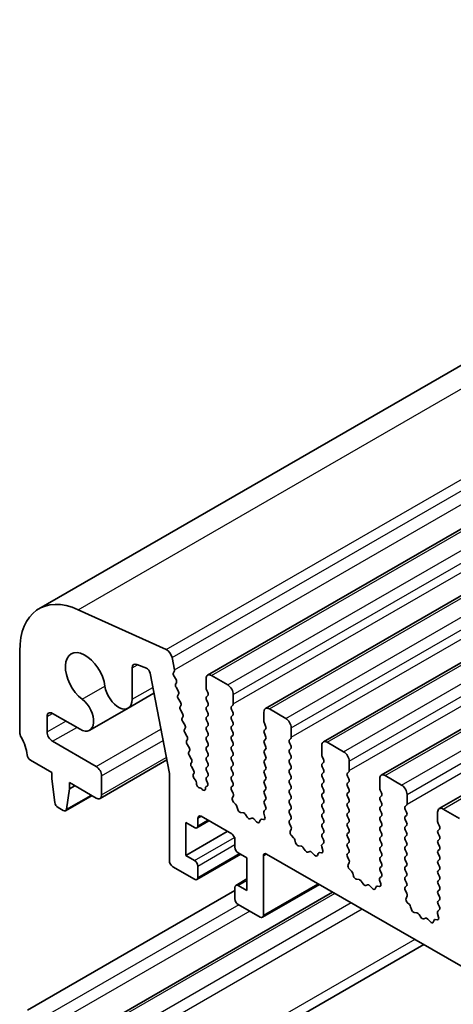
# Model space of a CAD drawing. Units: millimetres. Extents: x 0 to 5599, y 0 to 843.
# Drawn here: x 440 to 468, y 310 to 374 of the extents above; entities that cross this region are included whole.
import ezdxf

# ---------------------------------------------------------------- set-up
doc = ezdxf.new("R2010")
doc.units = ezdxf.units.MM
doc.layers.add('Symbol (TK)', color=100, linetype='Continuous', lineweight=18, true_color=0x00ff3f)
doc.layers.add('Visible (ISO)', color=7, linetype='Continuous', lineweight=35)
doc.layers.add('Visible Narrow (ISO)', color=7, linetype='Continuous', lineweight=25)
doc.styles.add('Note Text (TK2)', font='MS PGothic.ttf')

# ---------------------------------------------------------------- blocks, each defined once
blk = doc.blocks.new('バルーン8')
at = {"layer": 'Symbol (TK)', "color": 100, "true_color": 0x00ff40}
for p, q in [((276.306, 206.227), (260.446, 215.726)), ((278.45, 204.942), (276.563, 206.656)), ((276.306, 206.227), (278.45, 204.942)), ((276.049, 205.798), (278.45, 204.942))]:
    blk.add_line(p, q, dxfattribs=at)
at = {"layer": 'Symbol (TK)'}
blk.add_circle((257.875, 217.265), 3, dxfattribs=at)
at = {"layer": 'Symbol (TK)', "color": 7, "insert": (257.875, 217.248), "char_height": 2, "attachment_point": 5, "style": 'Note Text (TK2)'}
blk.add_mtext('2', dxfattribs=at)

msp = doc.modelspace()

# ---------------------------------------------------------------- linework, layer by layer
at = {"layer": 'Visible (ISO)'}
for p, q in [((562.5792, 406.3151), (440.9568, 336.0964)), ((573.4963, 402.0114), (451.8739, 331.7927)), ((577.2439, 399.8477), (455.6216, 329.629)), ((580.9916, 397.6839), (459.3692, 327.4652)), ((584.7393, 395.5202), (463.1169, 325.3015)), ((588.4869, 393.3565), (466.8646, 323.1378)), ((449.1935, 333.457), (443.5015, 336.0338)), ((439.7142, 333.3498), (439.7142, 328.1018)), ((447.2866, 332.4862), (447.91, 332.2403)), ((449.7267, 332.1371), (449.5745, 332.9299)), ((446.9884, 330.2261), (446.9884, 332.2552)), ((448.149, 331.9198), (449.4015, 325.4102)), ((449.6652, 331.9477), (449.7148, 332.0287)), ((449.8307, 331.503), (449.6917, 331.7401)), ((449.8067, 331.2129), (449.8571, 331.2952)), ((451.7704, 331.5638), (451.7704, 330.9514)), ((453.1846, 331.1555), (452.1239, 331.7679)), ((448.3995, 330.618), (446.7295, 329.6538)), ((449.972, 330.7682), (449.8331, 331.0052)), ((451.7986, 330.8371), (451.8835, 330.6575)), ((449.948, 330.4782), (449.9985, 330.5604)), ((450.1133, 330.0334), (449.9744, 330.2704)), ((451.8835, 330.4615), (451.7986, 330.3799)), ((451.7986, 330.1839), (451.8835, 330.0043)), ((453.5381, 329.9308), (453.5381, 330.5432)), ((441.8355, 329.3084), (443.6172, 328.2797)), ((446.7295, 329.6538), (444.2422, 328.2178)), ((450.0893, 329.7434), (450.1398, 329.8256)), ((450.2546, 329.2986), (450.1157, 329.5356)), ((451.8835, 329.8083), (451.7986, 329.7267)), ((451.7986, 329.5307), (451.8835, 329.3511)), ((453.425, 329.7675), (453.5098, 329.8491)), ((453.5098, 329.3919), (453.425, 329.5715)), ((455.518, 329.4001), (455.518, 328.7877)), ((456.9322, 328.9918), (455.8716, 329.6042)), ((441.482, 328.1141), (441.482, 329.1043)), ((450.2306, 329.0086), (450.2811, 329.0909)), ((450.396, 328.5638), (450.257, 328.8009)), ((451.8835, 329.1551), (451.7986, 329.0735)), ((451.7986, 328.8775), (451.8835, 328.6979)), ((453.425, 329.1143), (453.5098, 329.1959)), ((453.5098, 328.7387), (453.425, 328.9183)), ((455.5463, 328.6734), (455.6312, 328.4938)), ((450.3719, 328.2738), (450.4224, 328.3561)), ((450.5373, 327.829), (450.3983, 328.0661)), ((451.8835, 328.5019), (451.7986, 328.4203)), ((451.7986, 328.2243), (451.8835, 328.0447)), ((453.425, 328.4611), (453.5098, 328.5427)), ((453.5098, 328.0855), (453.425, 328.2651)), ((455.6312, 328.2978), (455.5463, 328.2161)), ((455.5463, 328.0202), (455.6312, 327.8406)), ((457.2858, 327.7671), (457.2858, 328.3794)), ((444.6639, 325.8687), (441.8355, 327.5017)), ((450.5132, 327.539), (450.5637, 327.6213)), ((451.8835, 327.8487), (451.7986, 327.7671)), ((451.7986, 327.5711), (451.8835, 327.3915)), ((453.425, 327.8079), (453.5098, 327.8895)), ((453.5098, 327.4323), (453.425, 327.6119)), ((455.6312, 327.6446), (455.5463, 327.5629)), ((457.1727, 327.6038), (457.2575, 327.6854)), ((457.2575, 327.2282), (457.1727, 327.4078)), ((460.6799, 326.8281), (459.6192, 327.4405)), ((450.6786, 327.0943), (450.5397, 327.3313)), ((450.6545, 326.8042), (450.705, 326.8865)), ((451.8835, 327.1955), (451.7986, 327.1139)), ((451.7986, 326.9179), (451.8835, 326.7383)), ((453.425, 327.1547), (453.5098, 327.2363)), ((453.5098, 326.7791), (453.425, 326.9587)), ((455.5463, 327.367), (455.6312, 327.1874)), ((455.6312, 326.9914), (455.5463, 326.9097)), ((457.1727, 326.9506), (457.2575, 327.0322)), ((457.2575, 326.575), (457.1727, 326.7546)), ((459.2657, 327.2363), (459.2657, 326.624)), ((440.4074, 326.285), (441.8002, 325.4809)), ((449.2312, 326.2953), (444.9139, 323.8027)), ((450.8199, 326.3595), (450.681, 326.5965)), ((450.7958, 326.0695), (450.8463, 326.1517)), ((451.8835, 326.5423), (451.7986, 326.4607)), ((451.7986, 326.2647), (451.8835, 326.0851)), ((453.425, 326.5015), (453.5098, 326.5831)), ((453.5098, 326.1259), (453.425, 326.3055)), ((455.5463, 326.7138), (455.6312, 326.5342)), ((455.6312, 326.3382), (455.5463, 326.2566)), ((457.1727, 326.2974), (457.2575, 326.379)), ((459.294, 326.5097), (459.3788, 326.33)), ((459.3788, 326.1341), (459.294, 326.0524)), ((461.0335, 325.6034), (461.0335, 326.2157)), ((441.8002, 325.4809), (441.8002, 325.0726)), ((450.9612, 325.6247), (450.8223, 325.8617)), ((451.8835, 325.8891), (451.7986, 325.8075)), ((451.7986, 325.6115), (451.8835, 325.4319)), ((453.425, 325.8483), (453.5098, 325.93)), ((453.5098, 325.4727), (453.425, 325.6523)), ((455.5463, 326.0606), (455.6312, 325.881)), ((455.6312, 325.685), (455.5463, 325.6034)), ((457.2575, 325.9218), (457.1727, 326.1014)), ((457.1727, 325.6442), (457.2575, 325.7258)), ((459.294, 325.8565), (459.3788, 325.6768)), ((459.3788, 325.4809), (459.294, 325.3992)), ((460.9203, 325.4401), (461.0052, 325.5217)), ((441.8002, 325.0726), (441.9852, 323.5414)), ((442.9315, 324.8277), (444.6639, 323.8275)), ((442.9315, 324.4194), (442.9315, 324.8277)), ((445.0175, 324.0316), (445.0175, 325.2563)), ((449.4015, 325.4102), (449.4015, 319.745)), ((450.947, 325.3507), (450.9876, 325.4169)), ((451.0902, 324.9811), (450.993, 325.1131)), ((451.8835, 325.2359), (451.7986, 325.1543)), ((451.7986, 324.9583), (451.8681, 324.8112)), ((453.425, 325.1951), (453.5098, 325.2768)), ((453.5098, 324.8195), (453.425, 324.9991)), ((455.5463, 325.4074), (455.6312, 325.2278)), ((455.6312, 325.0318), (455.5463, 324.9502)), ((457.2575, 325.2686), (457.1727, 325.4482)), ((457.1727, 324.991), (457.2575, 325.0726)), ((459.294, 325.2033), (459.3788, 325.0236)), ((459.3788, 324.8277), (459.294, 324.746)), ((461.0052, 325.0645), (460.9203, 325.2441)), ((460.9203, 324.7869), (461.0052, 324.8685)), ((463.0134, 325.0726), (463.0134, 324.4603)), ((464.4276, 324.6644), (463.3669, 325.2768)), ((442.7465, 323.1019), (442.9315, 324.4194)), ((442.9315, 324.4194), (443.2851, 324.6236)), ((451.1529, 324.7546), (451.1523, 324.8118)), ((451.3722, 324.4924), (451.3589, 324.4922)), ((451.527, 324.3888), (451.4984, 324.4212)), ((451.73, 324.4772), (451.73, 324.4186)), ((451.8477, 324.6017), (451.7787, 324.5724)), ((453.4262, 324.543), (453.5098, 324.6236)), ((453.5235, 324.1463), (453.4277, 324.3439)), ((455.5463, 324.7542), (455.6312, 324.5746)), ((455.6312, 324.3786), (455.5463, 324.297)), ((457.2575, 324.6154), (457.1727, 324.795)), ((457.1727, 324.3378), (457.2575, 324.4194)), ((459.294, 324.5501), (459.3788, 324.3704)), ((461.0052, 324.4113), (460.9203, 324.5909)), ((460.9203, 324.1337), (461.0052, 324.2153)), ((463.0416, 324.3459), (463.1265, 324.1663)), ((444.3923, 323.9843), (442.6867, 322.9995)), ((453.4736, 323.8145), (453.5431, 323.9738)), ((453.6891, 323.4185), (453.5553, 323.5534)), ((455.5463, 324.101), (455.6312, 323.9214)), ((455.6312, 323.7254), (455.5463, 323.6438)), ((457.2575, 323.9622), (457.1727, 324.1418)), ((457.1727, 323.6846), (457.2575, 323.7662)), ((459.3788, 324.1745), (459.294, 324.0928)), ((459.294, 323.8969), (459.3788, 323.7172)), ((461.0052, 323.7581), (460.9203, 323.9377)), ((460.9203, 323.4805), (461.0052, 323.5621)), ((463.1265, 323.9704), (463.0416, 323.8887)), ((463.0416, 323.6928), (463.1265, 323.5131)), ((464.7811, 323.4396), (464.7811, 324.052)), ((442.195, 323.2117), (442.5367, 323.0144)), ((453.822, 323.0915), (453.7721, 323.2747)), ((455.6285, 323.0733), (455.5326, 322.9864)), ((455.5463, 323.4478), (455.63, 323.2707)), ((457.2575, 323.309), (457.1727, 323.4886)), ((457.1727, 323.0314), (457.2575, 323.113)), ((459.3788, 323.5213), (459.294, 323.4396)), ((459.294, 323.2437), (459.3788, 323.064)), ((461.0052, 323.1049), (460.9203, 323.2845)), ((463.1265, 323.3172), (463.0416, 323.2355)), ((463.0416, 323.0396), (463.1265, 322.8599)), ((464.668, 323.2763), (464.7528, 323.358)), ((464.7528, 322.9008), (464.668, 323.0804)), ((468.1752, 322.5007), (467.1146, 323.113)), ((451.9643, 322.3479), (451.1779, 321.8938)), ((451.24, 322.0312), (451.24, 322.5211)), ((451.4522, 322.6436), (453.4321, 321.5005)), ((454.1799, 322.8707), (454.0073, 322.8901)), ((454.4412, 322.588), (454.3196, 322.7675)), ((454.7365, 322.5268), (454.6149, 322.4877)), ((455.0488, 322.2888), (454.8762, 322.4687)), ((455.2841, 322.4018), (455.2341, 322.2762)), ((455.5008, 322.4302), (455.3671, 322.4497)), ((455.513, 322.8364), (455.5825, 322.5969)), ((457.2575, 322.6558), (457.1727, 322.8354)), ((457.1738, 322.3793), (457.2575, 322.4598)), ((459.3788, 322.8681), (459.294, 322.7864)), ((459.294, 322.5905), (459.3788, 322.4109)), ((460.9203, 322.8273), (461.0052, 322.9089)), ((461.0052, 322.4517), (460.9203, 322.6313)), ((463.1265, 322.664), (463.0416, 322.5823)), ((463.0416, 322.3864), (463.1265, 322.2067)), ((464.668, 322.6231), (464.7528, 322.7048)), ((464.7528, 322.2476), (464.668, 322.4272)), ((466.761, 322.9089), (466.761, 322.2965)), ((450.4622, 322.2353), (451.0279, 321.9087)), ((450.4622, 320.1124), (450.4622, 322.2353)), ((450.4622, 320.1124), (453.1492, 321.6638)), ((457.2712, 321.9826), (457.1753, 322.1802)), ((457.2213, 321.6508), (457.2908, 321.81)), ((459.3788, 322.2149), (459.294, 322.1332)), ((459.294, 321.9373), (459.3788, 321.7577)), ((460.9203, 322.1741), (461.0052, 322.2557)), ((461.0052, 321.7985), (460.9203, 321.9781)), ((463.1265, 322.0108), (463.0416, 321.9291)), ((463.0416, 321.7332), (463.1265, 321.5535)), ((464.668, 321.9699), (464.7528, 322.0516)), ((464.7528, 321.5944), (464.668, 321.774)), ((466.7893, 322.1822), (466.8742, 322.0026)), ((466.8742, 321.8066), (466.7893, 321.725)), ((453.6442, 321.133), (453.6442, 320.6431)), ((457.4367, 321.2548), (457.303, 321.3897)), ((457.5697, 320.9278), (457.5198, 321.111)), ((459.3788, 321.5617), (459.294, 321.48)), ((459.294, 321.2841), (459.3776, 321.107)), ((460.9203, 321.5209), (461.0052, 321.6025)), ((461.0052, 321.1453), (460.9203, 321.3249)), ((463.1265, 321.3576), (463.0416, 321.2759)), ((463.0416, 321.08), (463.1265, 320.9003)), ((464.668, 321.3167), (464.7528, 321.3984)), ((464.7528, 320.9412), (464.668, 321.1208)), ((466.7893, 321.529), (466.8742, 321.3494)), ((466.8742, 321.1534), (466.7893, 321.0718)), ((457.9276, 320.707), (457.755, 320.7264)), ((458.1889, 320.4243), (458.0673, 320.6038)), ((458.4842, 320.363), (458.3626, 320.324)), ((459.2607, 320.6727), (459.3302, 320.4332)), ((459.3761, 320.9096), (459.2803, 320.8226)), ((460.9203, 320.8677), (461.0052, 320.9493)), ((461.0052, 320.4921), (460.9203, 320.6717)), ((463.1265, 320.7044), (463.0416, 320.6227)), ((463.0416, 320.4268), (463.1265, 320.2471)), ((464.668, 320.6635), (464.7528, 320.7452)), ((464.7528, 320.288), (464.668, 320.4676)), ((466.7893, 320.8758), (466.8742, 320.6962)), ((466.8742, 320.5003), (466.7893, 320.4186)), ((451.0279, 319.7858), (450.4622, 320.1124)), ((454.0149, 320.1842), (451.1779, 318.5462)), ((453.8563, 320.2757), (454.422, 319.9491)), ((454.422, 319.9491), (454.422, 317.8262)), ((455.4827, 316.2341), (455.4827, 320.0716)), ((455.6948, 320.1941), (554.5483, 263.121)), ((458.7965, 320.1251), (458.6239, 320.305)), ((459.0317, 320.2381), (458.9818, 320.1125)), ((459.2485, 320.2664), (459.1148, 320.286)), ((460.9215, 320.2156), (461.0052, 320.2961)), ((461.0189, 319.8189), (460.923, 320.0165)), ((463.1265, 320.0512), (463.0416, 319.9695)), ((463.0416, 319.7736), (463.1265, 319.5939)), ((464.668, 320.0104), (464.7528, 320.092)), ((464.7528, 319.6348), (464.668, 319.8144)), ((466.7893, 320.2226), (466.8742, 320.043)), ((466.8742, 319.8471), (466.7893, 319.7654)), ((449.6137, 319.3776), (451.0279, 318.5611)), ((451.24, 318.6835), (451.24, 319.4184)), ((460.9689, 319.4871), (461.0384, 319.6463)), ((461.1844, 319.0911), (461.0507, 319.2259)), ((463.1265, 319.398), (463.0416, 319.3163)), ((463.0416, 319.1204), (463.1253, 318.9432)), ((464.668, 319.3572), (464.7528, 319.4388)), ((464.7528, 318.9816), (464.668, 319.1612)), ((466.7893, 319.5694), (466.8742, 319.3898)), ((466.8742, 319.1939), (466.7893, 319.1122)), ((454.422, 318.5809), (453.7063, 318.1677)), ((461.3173, 318.764), (461.2674, 318.9473)), ((461.6753, 318.5433), (461.5026, 318.5627)), ((463.0084, 318.509), (463.0779, 318.2695)), ((463.1238, 318.7459), (463.0279, 318.6589)), ((464.668, 318.704), (464.7528, 318.7856)), ((464.7528, 318.3284), (464.668, 318.508)), ((466.7893, 318.9162), (466.8742, 318.7366)), ((466.8742, 318.5407), (466.7893, 318.459)), ((453.6442, 317.8262), (440.2092, 310.0695)), ((453.6442, 318.0303), (453.6442, 317.2955)), ((454.422, 317.8262), (453.8563, 318.1528)), ((459.1061, 318.2246), (455.4205, 316.0967)), ((461.9366, 318.2606), (461.8149, 318.44)), ((462.2319, 318.1993), (462.1102, 318.1603)), ((462.5442, 317.9614), (462.3715, 318.1413)), ((462.7794, 318.0743), (462.7295, 317.9488)), ((462.9961, 318.1027), (462.8624, 318.1223)), ((464.6692, 318.0519), (464.7528, 318.1324)), ((464.7665, 317.6552), (464.6707, 317.8528)), ((466.7893, 318.263), (466.8742, 318.0834)), ((466.8742, 317.8875), (466.7893, 317.8058)), ((459.9678, 317.7271), (443.3533, 308.1347)), ((464.7166, 317.3234), (464.7861, 317.4826)), ((466.7893, 317.6099), (466.8742, 317.4302)), ((466.8742, 317.2343), (466.7893, 317.1526)), ((453.8563, 316.9281), (455.2705, 316.1116)), ((464.9321, 316.9274), (464.7983, 317.0622)), ((465.065, 316.6003), (465.0151, 316.7836)), ((466.8715, 316.5821), (466.7756, 316.4952)), ((466.7893, 316.9567), (466.873, 316.7795)), ((465.4229, 316.3796), (465.2503, 316.399)), ((465.6842, 316.0968), (465.5626, 316.2763)), ((465.9795, 316.0356), (465.8579, 315.9966)), ((466.2918, 315.7977), (466.1192, 315.9776)), ((466.5271, 315.9106), (466.4771, 315.785)), ((466.7438, 315.939), (466.6101, 315.9586)), ((466.756, 316.3453), (466.8255, 316.1058)), ((465.8619, 314.3241), (444.6033, 302.0504))]:
    msp.add_line(p, q, dxfattribs=at)
for centre, major_axis, start_param, end_param in [((443.9568, 330.9003), (-3, 5.1962), 5.6053067, 7.0685835), ((443.9568, 331.5842), (-0.9125, 1.5805), 4.0838159, 8.4825547), ((449.2315, 333.0292), (-0.25, 0.433), 4.1713369, 5.6053067), ((447.3419, 332.0511), (-0.25, 0.433), 5.6548668, 7.0685835), ((447.9432, 331.9792), (0.15, -0.2598), 1.0303314, 2.5132741), ((449.7906, 331.7998), (-0.1, 0.1732), 0.3041268, 1.5820943), ((449.5895, 332.1768), (0.1, -0.1732), 0.303024, 1.0297443), ((449.932, 331.0649), (-0.1, 0.1732), 0.3033322, 1.5820943), ((449.7318, 331.4433), (0.1, -0.1732), 0.3033322, 1.5820943), ((452.1239, 331.3597), (-0.25, 0.433), 5.4977871, 7.0685835), ((446.1045, 330.7364), (0.625, -1.0825), 4.0838159, 7.0685835), ((449.8732, 330.7085), (0.1, -0.1732), 0.3033322, 1.5820943), ((451.9118, 330.8698), (0.1, -0.1732), 3.9269908, 4.5704919), ((451.7704, 330.6248), (0.1, -0.1732), 0.1418971, 1.4288993), ((453.1846, 330.7473), (-0.25, 0.433), 3.9269908, 5.4977871), ((443.6172, 329.3003), (0.625, -1.0825), 5.4977871, 8.4825547), ((450.0733, 330.3301), (-0.1, 0.1732), 0.3033322, 1.5820943), ((450.0145, 329.9737), (0.1, -0.1732), 0.3033322, 1.5820943), ((451.9118, 330.2166), (-0.1, 0.1732), 0.1418971, 1.4288993), ((451.7704, 329.9716), (0.1, -0.1732), 0.1418971, 1.4288993), ((453.3967, 330.0124), (0.1, -0.1732), 0.1418971, 0.7853982), ((441.8355, 328.9002), (-0.25, 0.433), 5.4977871, 7.0685835), ((450.2146, 329.5953), (-0.1, 0.1732), 0.3033322, 1.5820943), ((450.1558, 329.2389), (0.1, -0.1732), 0.3033322, 1.5820943), ((451.9118, 329.5634), (-0.1, 0.1732), 0.1418971, 1.4288993), ((451.7704, 329.3184), (0.1, -0.1732), 0.1418971, 1.4288993), ((453.5381, 329.6042), (-0.1, 0.1732), 0.1418971, 1.4288993), ((453.3967, 329.3592), (0.1, -0.1732), 0.1418971, 1.4288993), ((455.8716, 329.1959), (-0.25, 0.433), 5.4977871, 7.0685835), ((450.3559, 328.8605), (-0.1, 0.1732), 0.3033322, 1.5820943), ((451.9118, 328.9102), (-0.1, 0.1732), 0.1418971, 1.4288993), ((451.7704, 328.6652), (0.1, -0.1732), 0.1418971, 1.4288993), ((453.5381, 328.951), (-0.1, 0.1732), 0.1418971, 1.4288993), ((453.3967, 328.706), (0.1, -0.1732), 0.1418971, 1.4288993), ((455.6594, 328.706), (0.1, -0.1732), 3.9269908, 4.5704919), ((456.9322, 328.5836), (-0.25, 0.433), 3.9269908, 5.4977871), ((440.0677, 327.8977), (0.25, -0.433), 3.9269908, 4.6939848), ((441.8355, 327.91), (-0.25, 0.433), 0.7853982, 2.3561945), ((450.4972, 328.1258), (-0.1, 0.1732), 0.3033322, 1.5820943), ((450.2971, 328.5041), (0.1, -0.1732), 0.3033322, 1.5820943), ((451.9118, 328.257), (-0.1, 0.1732), 0.1418971, 1.4288993), ((451.7704, 328.012), (0.1, -0.1732), 0.1418971, 1.4288993), ((453.5381, 328.2978), (-0.1, 0.1732), 0.1418971, 1.4288993), ((453.3967, 328.0528), (0.1, -0.1732), 0.1418971, 1.4288993), ((455.6594, 328.0528), (-0.1, 0.1732), 0.1418971, 1.4288993), ((455.518, 328.4611), (0.1, -0.1732), 0.1418971, 1.4288993), ((438.7949, 327.2159), (1, -1.7321), 0.9162057, 1.5523922), ((450.6385, 327.391), (-0.1, 0.1732), 0.3033322, 1.5820943), ((450.4384, 327.7693), (0.1, -0.1732), 0.3033322, 1.5820943), ((451.9118, 327.6038), (-0.1, 0.1732), 0.1418971, 1.4288993), ((451.7704, 327.3588), (0.1, -0.1732), 0.1418971, 1.4288993), ((453.5381, 327.6446), (-0.1, 0.1732), 0.1418971, 1.4288993), ((453.3967, 327.3996), (0.1, -0.1732), 0.1418971, 1.4288993), ((455.6594, 327.3996), (-0.1, 0.1732), 0.1418971, 1.4288993), ((455.518, 327.8079), (0.1, -0.1732), 0.1418971, 1.4288993), ((457.2858, 327.4405), (-0.1, 0.1732), 0.1418971, 1.4288993), ((457.1444, 327.8487), (0.1, -0.1732), 0.1418971, 0.7853982), ((459.6192, 327.0322), (-0.25, 0.433), 5.4977871, 7.0685835), ((450.7798, 326.6562), (-0.1, 0.1732), 0.3033322, 1.5820943), ((450.5797, 327.0346), (0.1, -0.1732), 0.3033322, 1.5820943), ((451.9118, 326.9506), (-0.1, 0.1732), 0.1418971, 1.4288993), ((453.5381, 326.9914), (-0.1, 0.1732), 0.1418971, 1.4288993), ((453.3967, 326.7464), (0.1, -0.1732), 0.1418971, 1.4288993), ((455.6594, 326.7464), (-0.1, 0.1732), 0.1418971, 1.4288993), ((455.518, 327.1547), (0.1, -0.1732), 0.1418971, 1.4288993), ((457.2858, 326.7873), (-0.1, 0.1732), 0.1418971, 1.4288993), ((457.1444, 327.1955), (0.1, -0.1732), 0.1418971, 1.4288993), ((460.6799, 326.4199), (-0.25, 0.433), 3.9269908, 5.4977871), ((440.4074, 326.5299), (0.15, -0.2598), 4.0577983, 5.4977871), ((450.721, 326.2998), (0.1, -0.1732), 0.3033322, 1.5820943), ((451.9118, 326.2974), (-0.1, 0.1732), 0.1418971, 1.4288993), ((451.7704, 326.7056), (0.1, -0.1732), 0.1418971, 1.4288993), ((453.5381, 326.3382), (-0.1, 0.1732), 0.1418971, 1.4288993), ((453.3967, 326.0933), (0.1, -0.1732), 0.1418971, 1.4288993), ((455.6594, 326.0933), (-0.1, 0.1732), 0.1418971, 1.4288993), ((455.518, 326.5015), (0.1, -0.1732), 0.1418971, 1.4288993), ((457.2858, 326.1341), (-0.1, 0.1732), 0.1418971, 1.4288993), ((457.1444, 326.5423), (0.1, -0.1732), 0.1418971, 1.4288993), ((459.4071, 326.5423), (0.1, -0.1732), 3.9269908, 4.5704919), ((459.2657, 326.2974), (0.1, -0.1732), 0.1418971, 1.4288993), ((444.6639, 325.4605), (-0.25, 0.433), 3.9269908, 5.4977871), ((450.9211, 325.9214), (-0.1, 0.1732), 0.3033322, 1.5820943), ((450.8623, 325.565), (0.1, -0.1732), 0.3033322, 1.5820943), ((451.9118, 325.6442), (-0.1, 0.1732), 0.1418971, 1.4288993), ((451.7704, 326.0524), (0.1, -0.1732), 0.1418971, 1.4288993), ((453.5381, 325.685), (-0.1, 0.1732), 0.1418971, 1.4288993), ((453.3967, 325.4401), (0.1, -0.1732), 0.1418971, 1.4288993), ((455.6594, 325.4401), (-0.1, 0.1732), 0.1418971, 1.4288993), ((455.518, 325.8483), (0.1, -0.1732), 0.1418971, 1.4288993), ((457.2858, 325.4809), (-0.1, 0.1732), 0.1418971, 1.4288993), ((457.1444, 325.8891), (0.1, -0.1732), 0.1418971, 1.4288993), ((459.4071, 325.8891), (-0.1, 0.1732), 0.1418971, 1.4288993), ((459.2657, 325.6442), (0.1, -0.1732), 0.1418971, 1.4288993), ((460.892, 325.685), (0.1, -0.1732), 0.1418971, 0.7853982), ((451.0723, 325.2026), (-0.1, 0.1732), 0.3033322, 1.7613956), ((451.0109, 324.8916), (-0.1, 0.1732), 3.9380042, 4.9029883), ((451.9118, 324.991), (-0.1, 0.1732), 0.1418971, 1.4288993), ((451.7704, 325.3992), (0.1, -0.1732), 0.1418971, 1.4288993), ((453.5381, 325.0318), (-0.1, 0.1732), 0.1418971, 1.4288993), ((455.6594, 324.7869), (-0.1, 0.1732), 0.1418971, 1.4288993), ((455.518, 325.1951), (0.1, -0.1732), 0.1418971, 1.4288993), ((457.2858, 324.8277), (-0.1, 0.1732), 0.1418971, 1.4288993), ((457.1444, 325.2359), (0.1, -0.1732), 0.1418971, 1.4288993), ((459.4071, 325.2359), (-0.1, 0.1732), 0.1418971, 1.4288993), ((459.2657, 324.991), (0.1, -0.1732), 0.1418971, 1.4288993), ((461.0335, 325.2768), (-0.1, 0.1732), 0.1418971, 1.4288993), ((460.892, 325.0318), (0.1, -0.1732), 0.1418971, 1.4288993), ((463.3669, 324.8685), (-0.25, 0.433), 5.4977871, 7.0685835), ((451.2943, 324.6748), (0.1, -0.1732), 3.9380042, 5.9723348), ((451.4368, 324.3098), (-0.1, 0.1732), 5.046853, 5.9723348), ((451.5886, 324.5002), (0.1, -0.1732), 5.046853, 7.0687828), ((451.8714, 324.3955), (-0.1, 0.1732), 6.2127381, 7.0687828), ((451.755, 324.7785), (0.1, -0.1732), 6.2127381, 7.7120846), ((453.5393, 324.3797), (-0.1, 0.1732), 0.1418971, 1.4465605), ((453.3967, 324.7869), (0.1, -0.1732), 0.1418971, 1.4288993), ((455.6594, 324.1337), (-0.1, 0.1732), 0.1418971, 1.4288993), ((455.518, 324.5419), (0.1, -0.1732), 0.1418971, 1.4288993), ((457.2858, 324.1745), (-0.1, 0.1732), 0.1418971, 1.4288993), ((457.1444, 324.5827), (0.1, -0.1732), 0.1418971, 1.4288993), ((459.4071, 324.5827), (-0.1, 0.1732), 0.1418971, 1.4288993), ((459.2657, 324.3378), (0.1, -0.1732), 0.1418971, 1.4288993), ((461.0335, 324.6236), (-0.1, 0.1732), 0.1418971, 1.4288993), ((460.892, 324.3786), (0.1, -0.1732), 0.1418971, 1.4288993), ((463.1548, 324.3786), (0.1, -0.1732), 3.9269908, 4.5704919), ((464.4276, 324.2561), (-0.25, 0.433), 3.9269908, 5.4977871), ((444.6639, 324.2357), (0.25, -0.433), 5.4977871, 7.0685835), ((453.6048, 323.6778), (-0.1, 0.1732), 0.4026436, 1.9989297), ((453.4119, 324.1105), (-0.1, 0.1732), 3.5442362, 4.5881532), ((455.6594, 323.4805), (-0.1, 0.1732), 0.1418971, 1.4288993), ((455.518, 323.8887), (0.1, -0.1732), 0.1418971, 1.4288993), ((457.2858, 323.5213), (-0.1, 0.1732), 0.1418971, 1.4288993), ((457.1444, 323.9295), (0.1, -0.1732), 0.1418971, 1.4288993), ((459.4071, 323.9295), (-0.1, 0.1732), 0.1418971, 1.4288993), ((459.2657, 323.6846), (0.1, -0.1732), 0.1418971, 1.4288993), ((461.0335, 323.9704), (-0.1, 0.1732), 0.1418971, 1.4288993), ((460.892, 323.7254), (0.1, -0.1732), 0.1418971, 1.4288993), ((463.1548, 323.7254), (-0.1, 0.1732), 0.1418971, 1.4288993), ((463.0134, 324.1337), (0.1, -0.1732), 0.1418971, 1.4288993), ((442.195, 323.4566), (0.15, -0.2598), 4.0758808, 5.4977871), ((442.5367, 323.2593), (0.15, -0.2598), 5.4977871, 6.9196935), ((453.6396, 323.2941), (-0.1, 0.1732), 4.2842557, 5.1405223), ((453.9545, 323.0721), (-0.1, 0.1732), 1.142663, 2.7389491), ((455.6442, 322.8216), (-0.1, 0.1732), 0.1242358, 1.1681528), ((455.5168, 323.238), (0.1, -0.1732), 0.1242358, 1.4288993), ((457.2858, 322.8681), (-0.1, 0.1732), 0.1418971, 1.4288993), ((457.1444, 323.2763), (0.1, -0.1732), 0.1418971, 1.4288993), ((459.4071, 323.2763), (-0.1, 0.1732), 0.1418971, 1.4288993), ((459.2657, 323.0314), (0.1, -0.1732), 0.1418971, 1.4288993), ((461.0335, 323.3172), (-0.1, 0.1732), 0.1418971, 1.4288993), ((460.892, 323.0722), (0.1, -0.1732), 0.1418971, 1.4288993), ((463.1548, 323.0722), (-0.1, 0.1732), 0.1418971, 1.4288993), ((463.0134, 323.4805), (0.1, -0.1732), 0.1418971, 1.4288993), ((464.7811, 323.113), (-0.1, 0.1732), 0.1418971, 1.4288993), ((464.6397, 323.5213), (0.1, -0.1732), 0.1418971, 0.7853982), ((467.1146, 322.7048), (-0.25, 0.433), 5.4977871, 7.0685835), ((451.4522, 322.3986), (-0.15, 0.2598), 5.4977871, 7.0685835), ((454.2328, 322.6887), (-0.1, 0.1732), 4.8366248, 5.8805417), ((454.5281, 322.6667), (0.1, -0.1732), 4.8366248, 6.1589495), ((454.8234, 322.3477), (-0.1, 0.1732), 5.1150325, 6.1589495), ((455.1016, 322.4098), (0.1, -0.1732), 5.1150325, 6.7113186), ((455.4165, 322.2682), (-0.1, 0.1732), 5.855052, 6.7113186), ((455.4514, 322.6117), (0.1, -0.1732), 5.855052, 7.4513381), ((457.287, 322.216), (-0.1, 0.1732), 0.1418971, 1.4465605), ((457.1444, 322.6231), (0.1, -0.1732), 0.1418971, 1.4288993), ((459.4071, 322.6231), (-0.1, 0.1732), 0.1418971, 1.4288993), ((459.2657, 322.3782), (0.1, -0.1732), 0.1418971, 1.4288993), ((461.0335, 322.664), (-0.1, 0.1732), 0.1418971, 1.4288993), ((460.892, 322.419), (0.1, -0.1732), 0.1418971, 1.4288993), ((463.1548, 322.419), (-0.1, 0.1732), 0.1418971, 1.4288993), ((463.0134, 322.8273), (0.1, -0.1732), 0.1418971, 1.4288993), ((464.7811, 322.4598), (-0.1, 0.1732), 0.1418971, 1.4288993), ((464.6397, 322.8681), (0.1, -0.1732), 0.1418971, 1.4288993), ((466.9024, 322.2149), (0.1, -0.1732), 3.9269908, 4.5704919), ((451.0279, 322.1537), (0.15, -0.2598), 5.4977871, 7.0685835), ((457.3525, 321.5141), (-0.1, 0.1732), 0.4026436, 1.9989297), ((457.1596, 321.9468), (-0.1, 0.1732), 3.5442362, 4.5881532), ((459.4071, 321.9699), (-0.1, 0.1732), 0.1418971, 1.4288993), ((459.2657, 321.725), (0.1, -0.1732), 0.1418971, 1.4288993), ((461.0335, 322.0108), (-0.1, 0.1732), 0.1418971, 1.4288993), ((460.892, 321.7658), (0.1, -0.1732), 0.1418971, 1.4288993), ((463.1548, 321.7658), (-0.1, 0.1732), 0.1418971, 1.4288993), ((463.0134, 322.1741), (0.1, -0.1732), 0.1418971, 1.4288993), ((464.7811, 321.8066), (-0.1, 0.1732), 0.1418971, 1.4288993), ((464.6397, 322.2149), (0.1, -0.1732), 0.1418971, 1.4288993), ((466.9024, 321.5617), (-0.1, 0.1732), 0.1418971, 1.4288993), ((466.761, 321.9699), (0.1, -0.1732), 0.1418971, 1.4288993), ((453.4321, 321.2555), (0.15, -0.2598), 0.7853982, 2.3561945), ((457.3873, 321.1304), (-0.1, 0.1732), 4.2842557, 5.1405223), ((459.4071, 321.3167), (-0.1, 0.1732), 0.1418971, 1.4288993), ((459.2645, 321.0743), (0.1, -0.1732), 0.1242358, 1.4288993), ((461.0335, 321.3576), (-0.1, 0.1732), 0.1418971, 1.4288993), ((460.892, 321.1126), (0.1, -0.1732), 0.1418971, 1.4288993), ((463.1548, 321.1126), (-0.1, 0.1732), 0.1418971, 1.4288993), ((463.0134, 321.5209), (0.1, -0.1732), 0.1418971, 1.4288993), ((464.7811, 321.1534), (-0.1, 0.1732), 0.1418971, 1.4288993), ((464.6397, 321.5617), (0.1, -0.1732), 0.1418971, 1.4288993), ((466.9024, 320.9085), (-0.1, 0.1732), 0.1418971, 1.4288993), ((466.761, 321.3167), (0.1, -0.1732), 0.1418971, 1.4288993), ((453.8563, 320.5207), (0.15, -0.2598), 3.9269908, 5.4977871), ((457.7022, 320.9084), (-0.1, 0.1732), 1.142663, 2.7389491), ((457.9804, 320.525), (-0.1, 0.1732), 4.8366248, 5.8805417), ((458.2757, 320.503), (0.1, -0.1732), 4.8366248, 6.1589495), ((458.5711, 320.184), (-0.1, 0.1732), 5.1150325, 6.1589495), ((459.3919, 320.6579), (-0.1, 0.1732), 0.1242358, 1.1681528), ((459.199, 320.448), (0.1, -0.1732), 5.855052, 7.4513381), ((461.0335, 320.7044), (-0.1, 0.1732), 0.1418971, 1.4288993), ((460.892, 320.4594), (0.1, -0.1732), 0.1418971, 1.4288993), ((463.1548, 320.4594), (-0.1, 0.1732), 0.1418971, 1.4288993), ((463.0134, 320.8677), (0.1, -0.1732), 0.1418971, 1.4288993), ((464.7811, 320.5003), (-0.1, 0.1732), 0.1418971, 1.4288993), ((464.6397, 320.9085), (0.1, -0.1732), 0.1418971, 1.4288993), ((466.9024, 320.2553), (-0.1, 0.1732), 0.1418971, 1.4288993), ((466.761, 320.6635), (0.1, -0.1732), 0.1418971, 1.4288993), ((449.6137, 319.6225), (0.15, -0.2598), 3.9269908, 5.4977871), ((451.0279, 319.5409), (-0.15, 0.2598), 3.9269908, 5.4977871), ((455.6948, 319.9491), (-0.15, 0.2598), 5.4977871, 7.0685835), ((458.8493, 320.2461), (0.1, -0.1732), 5.1150325, 6.7113186), ((459.1642, 320.1045), (-0.1, 0.1732), 5.855052, 6.7113186), ((461.0346, 320.0523), (-0.1, 0.1732), 0.1418971, 1.4465605), ((460.9072, 319.783), (-0.1, 0.1732), 3.5442362, 4.5881532), ((463.1548, 319.8062), (-0.1, 0.1732), 0.1418971, 1.4288993), ((463.0134, 320.2145), (0.1, -0.1732), 0.1418971, 1.4288993), ((464.7811, 319.8471), (-0.1, 0.1732), 0.1418971, 1.4288993), ((464.6397, 320.2553), (0.1, -0.1732), 0.1418971, 1.4288993), ((466.9024, 319.6021), (-0.1, 0.1732), 0.1418971, 1.4288993), ((466.761, 320.0104), (0.1, -0.1732), 0.1418971, 1.4288993), ((461.1001, 319.3504), (-0.1, 0.1732), 0.4026436, 1.9989297), ((461.1349, 318.9667), (-0.1, 0.1732), 4.2842557, 5.1405223), ((463.1548, 319.153), (-0.1, 0.1732), 0.1418971, 1.4288993), ((463.0134, 319.5613), (0.1, -0.1732), 0.1418971, 1.4288993), ((464.7811, 319.1939), (-0.1, 0.1732), 0.1418971, 1.4288993), ((464.6397, 319.6021), (0.1, -0.1732), 0.1418971, 1.4288993), ((466.9024, 318.9489), (-0.1, 0.1732), 0.1418971, 1.4288993), ((466.761, 319.3572), (0.1, -0.1732), 0.1418971, 1.4288993), ((451.0279, 318.806), (0.15, -0.2598), 5.4977871, 7.0685835), ((461.4498, 318.7447), (-0.1, 0.1732), 1.142663, 2.7389491), ((461.7281, 318.3613), (-0.1, 0.1732), 4.8366248, 5.8805417), ((463.1396, 318.4942), (-0.1, 0.1732), 0.1242358, 1.1681528), ((463.0122, 318.9106), (0.1, -0.1732), 0.1242358, 1.4288993), ((464.7811, 318.5407), (-0.1, 0.1732), 0.1418971, 1.4288993), ((464.6397, 318.9489), (0.1, -0.1732), 0.1418971, 1.4288993), ((466.9024, 318.2957), (-0.1, 0.1732), 0.1418971, 1.4288993), ((466.761, 318.704), (0.1, -0.1732), 0.1418971, 1.4288993), ((453.8563, 317.9079), (-0.15, 0.2598), 5.4977871, 7.0685835), ((462.0234, 318.3393), (0.1, -0.1732), 4.8366248, 6.1589495), ((462.3187, 318.0203), (-0.1, 0.1732), 5.1150325, 6.1589495), ((462.597, 318.0824), (0.1, -0.1732), 5.1150325, 6.7113186), ((462.9119, 317.9407), (-0.1, 0.1732), 5.855052, 6.7113186), ((462.9467, 318.2843), (0.1, -0.1732), 5.855052, 7.4513381), ((464.7823, 317.8886), (-0.1, 0.1732), 0.1418971, 1.4465605), ((464.6397, 318.2957), (0.1, -0.1732), 0.1418971, 1.4288993), ((466.9024, 317.6425), (-0.1, 0.1732), 0.1418971, 1.4288993), ((466.761, 318.0508), (0.1, -0.1732), 0.1418971, 1.4288993), ((453.8563, 317.173), (0.15, -0.2598), 3.9269908, 5.4977871), ((464.8478, 317.1867), (-0.1, 0.1732), 0.4026436, 1.9989297), ((464.6549, 317.6193), (-0.1, 0.1732), 3.5442362, 4.5881532), ((466.761, 317.3976), (0.1, -0.1732), 0.1418971, 1.4288993), ((464.8826, 316.803), (-0.1, 0.1732), 4.2842557, 5.1405223), ((465.1975, 316.5809), (-0.1, 0.1732), 1.142663, 2.7389491), ((466.9024, 316.9893), (-0.1, 0.1732), 0.1418971, 1.4288993), ((466.7598, 316.7469), (0.1, -0.1732), 0.1242358, 1.4288993), ((455.2705, 316.3565), (0.15, -0.2598), 5.4977871, 7.0685835), ((465.4758, 316.1976), (-0.1, 0.1732), 4.8366248, 5.8805417), ((465.7711, 316.1756), (0.1, -0.1732), 4.8366248, 6.1589495), ((466.0664, 315.8566), (-0.1, 0.1732), 5.1150325, 6.1589495), ((466.6595, 315.777), (-0.1, 0.1732), 5.855052, 6.7113186), ((466.8872, 316.3305), (-0.1, 0.1732), 0.1242358, 1.1681528), ((466.6944, 316.1205), (0.1, -0.1732), 5.855052, 7.4513381), ((466.3446, 315.9186), (0.1, -0.1732), 5.1150325, 6.7113186)]:
    msp.add_ellipse(centre, major_axis=major_axis, ratio=0.5773503, start_param=start_param, end_param=end_param, dxfattribs=at)
at = {"layer": 'Visible Narrow (ISO)'}
for p, q in [((443.5015, 336.0338), (565.1239, 406.2525)), ((449.1935, 333.457), (570.8159, 403.6757)), ((449.5745, 332.9299), (571.1969, 403.1486)), ((449.7267, 332.1371), (571.3491, 402.3558)), ((452.1239, 331.7679), (573.7463, 401.9866)), ((453.1846, 331.1555), (574.8069, 401.3742)), ((453.5381, 330.5432), (575.1605, 400.7619)), ((453.5381, 329.9308), (575.1605, 400.1495)), ((455.8716, 329.6042), (577.4939, 399.8229)), ((456.9322, 328.9918), (578.5546, 399.2105)), ((457.2858, 328.3794), (578.9082, 398.5981)), ((457.2858, 327.7671), (578.9082, 397.9858)), ((459.6192, 327.4405), (581.2416, 397.6592)), ((460.6799, 326.8281), (582.3023, 397.0468)), ((461.0335, 326.2157), (582.6558, 396.4344)), ((461.0335, 325.6034), (582.6558, 395.8221)), ((463.3669, 325.2768), (584.9893, 395.4955)), ((464.4276, 324.6644), (586.0499, 394.8831)), ((464.7811, 324.052), (586.4035, 394.2707)), ((464.7811, 323.4396), (586.4035, 393.6583)), ((467.1146, 323.113), (588.7369, 393.3317)), ((446.9884, 332.2552), (447.3472, 332.4623)), ((443.7553, 330.2287), (445.2315, 331.081)), ((446.9884, 330.2261), (448.3263, 330.9985)), ((441.482, 329.1043), (441.8355, 329.3084)), ((441.482, 328.1141), (442.693, 328.8133)), ((441.8355, 327.5017), (443.4001, 328.4051)), ((444.6639, 325.8687), (448.8485, 328.2847)), ((445.0175, 325.2563), (448.9899, 327.5498)), ((445.0175, 324.0316), (449.202, 326.4475)), ((442.7465, 323.1019), (444.3336, 324.0182)), ((451.24, 322.5211), (451.4522, 322.6436)), ((451.24, 322.0312), (451.8764, 322.3986)), ((451.0279, 319.7858), (453.6132, 321.2784)), ((451.24, 319.4184), (453.6442, 320.8064)), ((451.24, 318.6835), (453.927, 320.2349)), ((455.4827, 320.0716), (455.6948, 320.1941)), ((453.8563, 318.1528), (454.422, 318.4794)), ((455.4827, 316.2341), (459.0182, 318.2753)), ((460.1142, 317.6425), (443.6033, 308.1099)), ((453.8917, 316.9077), (441.1284, 309.5388)), ((461.1749, 317.0301), (444.6639, 307.4975)), ((461.882, 316.6219), (445.0175, 306.8852)), ((454.5988, 316.4994), (441.482, 308.9264)), ((465.2761, 314.6623), (445.0175, 302.966))]:
    msp.add_line(p, q, dxfattribs=at)

# ---------------------------------------------------------------- block references
at = {"layer": 'Symbol (TK)', "xscale": 2, "yscale": 2, "zscale": 2}
msp.add_blockref('バルーン8', (-57.5351, -40.0656), dxfattribs=at)

doc.saveas('drawing.dxf')
